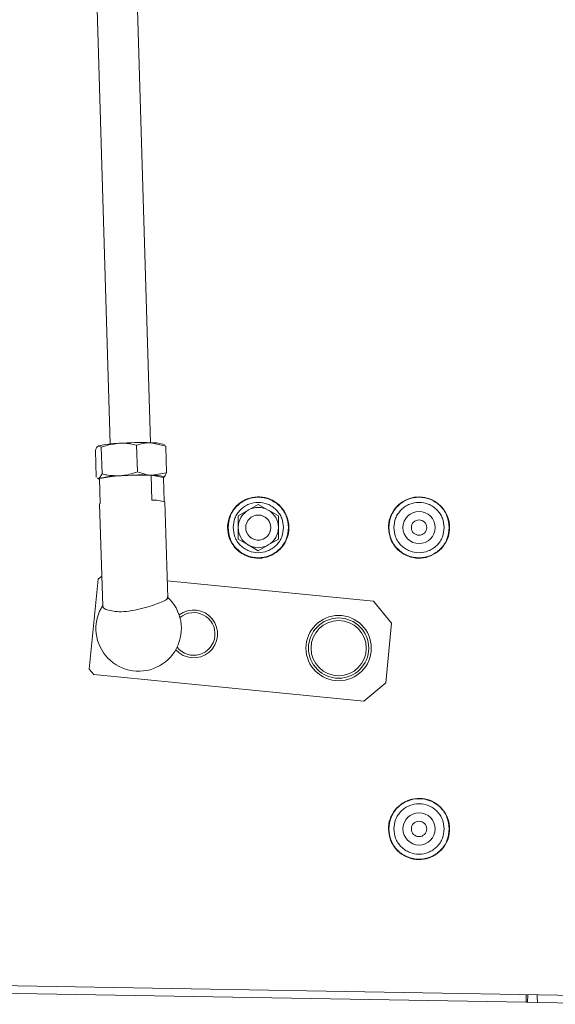
# Model space of a CAD drawing. Units: millimetres. Extents: x 4290 to 8402, y 2756 to 5612.
# Drawn here: x 7625 to 7731, y 4688 to 4884 of the extents above; entities that cross this region are included whole.
import ezdxf

# ---------------------------------------------------------------- set-up
doc = ezdxf.new("R2010")
doc.units = ezdxf.units.MM

msp = doc.modelspace()

# ---------------------------------------------------------------- linework, layer by layer
at = {"color": 7, "linetype": 'Continuous', "lineweight": 15}
for p, q in [((7626.15, 5348.56), (7642.71, 4799.98)), ((7650.71, 4800.22), (7634.15, 5348.8)), ((7639.89, 4793.37), (7639.73, 4798.69)), ((7640.92, 4799.32), (7640.31, 4799.58)), ((7641.08, 4794), (7640.92, 4799.32)), ((7648.1, 4794.42), (7647.94, 4799.74)), ((7653.75, 4799.54), (7650.83, 4800.22)), ((7653.51, 4799.77), (7653.15, 4799.96)), ((7653.47, 4799.68), (7653.75, 4799.54)), ((7653.91, 4794.22), (7653.75, 4799.54)), ((7640.13, 4793.14), (7640.49, 4792.95)), ((7641.08, 4794), (7640.5, 4793.11)), ((7640.7, 4788.15), (7640.55, 4793.13)), ((7650.98, 4788.77), (7650.82, 4793.75)), ((7650.82, 4793.75), (7653.29, 4793.3)), ((7653.91, 4794.22), (7651.02, 4793.74)), ((7653.29, 4793.3), (7653.33, 4793.33)), ((7653.43, 4788.53), (7653.29, 4793.3)), ((7640.57, 4788.04), (7641.19, 4767.68)), ((7654.14, 4769.37), (7653.57, 4788.43)), ((7672.16, 4787.95), (7674.16, 4786.8)), ((7668.16, 4785.64), (7670.16, 4786.8)), ((7676.16, 4781.02), (7674.16, 4779.87)), ((7672.16, 4778.71), (7670.16, 4779.87)), ((7641.01, 4773.67), (7640.27, 4773.06)), ((7638.52, 4755.15), (7640.27, 4773.06)), ((7654.04, 4772.72), (7695.11, 4768.7)), ((7698.7, 4764.33), (7695.11, 4768.7)), ((7698.7, 4764.33), (7697.53, 4752.39)), ((7638.52, 4755.15), (7639.42, 4754.06)), ((7693.16, 4748.79), (7639.42, 4754.06)), ((7693.16, 4748.79), (7697.53, 4752.39)), ((7497.75, 4694.3), (7752.16, 4689.86)), ((7498.16, 4692.79), (7725.49, 4688.83)), ((7725.49, 4688.83), (7725.51, 4690.33)), ((7725.78, 4688.82), (7725.49, 4688.83)), ((7727.77, 4688.79), (7725.78, 4688.82)), ((7748.75, 4688.42), (7727.77, 4688.79))]:
    msp.add_line(p, q, dxfattribs=at)
at = {"color": 8, "linetype": 'Continuous', "lineweight": 0}
msp.add_line((7725.81, 4690.32), (7725.78, 4688.82), dxfattribs=at)
at = {"color": 7, "linetype": 'Continuous', "lineweight": 15, "flags": 128}
for points in [[(7640.5, 4793.11), (7640.42, 4793.04), (7640.45, 4792.97), (7640.55, 4792.92)], [(7653.33, 4793.33), (7653.41, 4793.4), (7653.38, 4793.46), (7653.24, 4793.53), (7652.99, 4793.58), (7652.64, 4793.63), (7652.19, 4793.68), (7651.64, 4793.71), (7651.02, 4793.74)], [(7640.7, 4788.15), (7640.58, 4788.07), (7640.57, 4788.04)]]:
    msp.add_lwpolyline(points, dxfattribs=at)
at = {"color": 7, "linetype": 'Continuous', "lineweight": 15}
for centre, radius in [((7672.16, 4783.33), 2.5), ((7704.16, 4783.33), 3.2), ((7688.16, 4759.33), 6.5), ((7688.16, 4759.33), 6), ((7688.16, 4759.33), 5.5), ((7704.16, 4723.33), 3.2)]:
    msp.add_circle(centre, radius, dxfattribs=at)
at = {"color": 8, "linetype": 'Continuous', "lineweight": 0}
for centre in [(7704.16, 4783.33), (7704.16, 4723.33)]:
    msp.add_circle(centre, 1.53, dxfattribs=at)
at = {"color": 7, "linetype": 'Continuous', "lineweight": 15}
for centre, radius, start, end in [((7644.6, 4782.39), 17.72, 90.6006, 104.0079), ((7648.85, 4728.27), 71.98, 88.4246, 93.5326), ((7651.06, 4791.77), 8.45, 75.6696, 91.6015), ((7644.79, 4775.91), 17.72, 90.6006, 104.0079), ((7648.49, 4747.09), 46.72, 87.1321, 99.7843), ((7649.04, 4721.79), 71.98, 88.4246, 93.5326), ((7651.45, 4782.26), 6.53, 71.0612, 94.1417), ((7672.16, 4783.33), 4, 60, 120), ((7672.16, 4783.33), 4, 120, 180), ((7672.16, 4783.33), 2.5, 0, 101.3661), ((7672.16, 4783.33), 4, 0, 60), ((7672.16, 4783.33), 4, 180, 240), ((7672.16, 4783.33), 2.5, 191.3661, 0), ((7672.16, 4783.33), 4, 300, 0), ((7672.16, 4783.33), 4, 240, 300), ((7648.35, 4763.23), 8.5, 181.7293, 47.9051), ((7648.35, 4763.23), 8.5, 147.5266, 181.7293), ((7659.3, 4762.16), 4.75, 221.3745, 127.4398), ((7659.3, 4762.16), 4.25, 218.799, 130.0153), ((7736.3, 4689.96), 8.61, 177.8147, 187.8307)]:
    msp.add_arc(centre, radius, start, end, dxfattribs=at)
for points, knots in [([(7640.31, 4799.58), (7640.29, 4799.57), (7640.09, 4799.46), (7639.9, 4799.06), (7639.73, 4798.69)], [0, 0, 0, 0, 0.070215, 1, 1, 1, 1]), ([(7640.92, 4799.32), (7641.22, 4799.42), (7642.35, 4799.83), (7643.53, 4799.99), (7644.41, 4800.11)], [0, 0, 0, 0, 0.257551, 1, 1, 1, 1]), ([(7644.41, 4800.11), (7644.73, 4800.12), (7645.92, 4800.16), (7647.08, 4799.92), (7647.94, 4799.74)], [0, 0, 0, 0, 0.268634, 1, 1, 1, 1]), ([(7650.83, 4800.22), (7650.76, 4800.22), (7649.78, 4800.25), (7648.82, 4799.99), (7647.94, 4799.74)], [0, 0, 0, 0, 0.070215, 1, 1, 1, 1]), ([(7640.5, 4793.11), (7640.49, 4793.1), (7640.38, 4793.04), (7640.27, 4793.14), (7640.17, 4793.23)], [0, 0, 0, 0, 0.130277, 1, 1, 1, 1]), ([(7641.08, 4794), (7641.38, 4793.93), (7642.53, 4793.66), (7643.72, 4793.64), (7644.61, 4793.63)], [0, 0, 0, 0, 0.2575513, 1, 1, 1, 1]), ([(7644.61, 4793.63), (7644.93, 4793.66), (7646.11, 4793.76), (7647.26, 4794.14), (7648.1, 4794.42)], [0, 0, 0, 0, 0.268634, 1, 1, 1, 1]), ([(7651.02, 4793.74), (7650.95, 4793.75), (7649.97, 4793.79), (7649, 4794.12), (7648.1, 4794.42)], [0, 0, 0, 0, 0.070215, 1, 1, 1, 1]), ([(7653.33, 4793.33), (7653.35, 4793.33), (7653.55, 4793.45), (7653.74, 4793.85), (7653.91, 4794.22)], [0, 0, 0, 0, 0.070215, 1, 1, 1, 1]), ([(7666.05, 4783.33), (7666.12, 4782.65), (7666.25, 4781.27), (7667.3, 4779.45), (7668.85, 4778.06), (7670.78, 4777.26), (7672.87, 4777.15), (7674.88, 4777.73), (7676.58, 4778.95), (7677.78, 4780.66), (7678.19, 4782.11), (7678.26, 4783.01), (7678.29, 4783.91), (7678.03, 4785.39), (7677.02, 4787.22), (7675.47, 4788.61), (7673.54, 4789.4), (7671.45, 4789.52), (7669.44, 4788.93), (7667.74, 4787.72), (7666.54, 4786.01), (7666.09, 4784.45), (7666.06, 4783.55), (7666.05, 4783.33)], [0, 0, 0, 0, 0.05359, 0.107183, 0.160843, 0.214486, 0.26814, 0.321835, 0.37553, 0.429383, 0.483003, 0.491491, 0.500003, 0.553638, 0.607281, 0.660786, 0.714496, 0.768137, 0.821823, 0.875549, 0.929322, 0.983076, 1, 1, 1, 1]), ([(7698.07, 4783.33), (7698.15, 4782.58), (7698.3, 4781.14), (7699.45, 4779.3), (7701.04, 4777.96), (7703, 4777.23), (7705.08, 4777.19), (7707.06, 4777.84), (7708.71, 4779.11), (7709.85, 4780.86), (7710.22, 4782.36), (7710.28, 4783.93), (7709.98, 4785.52), (7708.87, 4787.37), (7707.27, 4788.7), (7705.32, 4789.43), (7703.24, 4789.47), (7701.26, 4788.82), (7699.61, 4787.55), (7698.47, 4785.81), (7698.09, 4784.31), (7698.07, 4783.48), (7698.07, 4783.33)], [0, 0, 0, 0, 0.058878, 0.112567, 0.166281, 0.219962, 0.273634, 0.327323, 0.380993, 0.434811, 0.488422, 0.5, 0.558879, 0.612667, 0.666212, 0.719973, 0.773624, 0.827309, 0.881009, 0.934739, 0.988511, 1, 1, 1, 1]), ([(7670.16, 4786.8), (7670.21, 4786.82), (7670.89, 4787.21), (7671.55, 4787.59), (7672.16, 4787.95)], [0, 0, 0, 0, 0.0701852, 1, 1, 1, 1]), ([(7668.16, 4783.33), (7668.16, 4783.54), (7668.16, 4784.32), (7668.16, 4785.08), (7668.16, 4785.64)], [0, 0, 0, 0, 0.268634, 1, 1, 1, 1]), ([(7674.16, 4786.8), (7674.21, 4786.77), (7674.89, 4786.38), (7675.55, 4786), (7676.16, 4785.64)], [0, 0, 0, 0, 0.070185, 1, 1, 1, 1]), ([(7676.16, 4783.33), (7676.16, 4783.54), (7676.16, 4784.32), (7676.16, 4785.08), (7676.16, 4785.64)], [0, 0, 0, 0, 0.268634, 1, 1, 1, 1]), ([(7668.16, 4781.02), (7668.16, 4781.22), (7668.16, 4781.97), (7668.16, 4782.75), (7668.16, 4783.33)], [0, 0, 0, 0, 0.257551, 1, 1, 1, 1]), ([(7676.16, 4781.02), (7676.16, 4781.22), (7676.16, 4781.97), (7676.16, 4782.75), (7676.16, 4783.33)], [0, 0, 0, 0, 0.257551, 1, 1, 1, 1]), ([(7670.16, 4779.87), (7670.12, 4779.89), (7669.44, 4780.28), (7668.78, 4780.67), (7668.16, 4781.02)], [0, 0, 0, 0, 0.070185, 1, 1, 1, 1]), ([(7674.16, 4779.87), (7674.12, 4779.84), (7673.44, 4779.45), (7672.78, 4779.07), (7672.16, 4778.71)], [0, 0, 0, 0, 0.070185, 1, 1, 1, 1]), ([(7654.05, 4769.37), (7654.07, 4769.33), (7654.15, 4769.17), (7653.5, 4768.77), (7652.28, 4768.24), (7650.62, 4767.66), (7648.69, 4767.11), (7646.49, 4766.66), (7644.49, 4766.53), (7642.88, 4766.7), (7641.75, 4767.05), (7641.16, 4767.4), (7641.25, 4767.62), (7641.27, 4767.68)], [0, 0, 0, 0, 0.0447981, 0.153492, 0.265207, 0.3504804, 0.4573584, 0.5645236, 0.6642006, 0.7571499, 0.8552621, 0.9627435, 1, 1, 1, 1]), ([(7698.07, 4723.33), (7698.15, 4722.58), (7698.3, 4721.14), (7699.45, 4719.3), (7701.04, 4717.96), (7703, 4717.23), (7705.08, 4717.19), (7707.06, 4717.84), (7708.71, 4719.11), (7709.85, 4720.86), (7710.22, 4722.36), (7710.28, 4723.93), (7709.98, 4725.52), (7708.87, 4727.37), (7707.27, 4728.7), (7705.32, 4729.43), (7703.24, 4729.47), (7701.26, 4728.82), (7699.61, 4727.55), (7698.47, 4725.81), (7698.09, 4724.31), (7698.07, 4723.48), (7698.07, 4723.33)], [0, 0, 0, 0, 0.058878, 0.112567, 0.166281, 0.219962, 0.273634, 0.327323, 0.380993, 0.434811, 0.488422, 0.5, 0.558879, 0.612667, 0.666212, 0.719973, 0.773624, 0.827309, 0.881009, 0.934739, 0.988511, 1, 1, 1, 1])]:
    msp.add_open_spline(points, degree=3, knots=knots, dxfattribs=at)
at = {"color": 8, "linetype": 'Continuous', "lineweight": 0}
for points, knots in [([(7678.18, 4783.33), (7678.09, 4784.12), (7677.91, 4785.69), (7676.53, 4787.69), (7674.54, 4789.03), (7672.17, 4789.51), (7669.81, 4789.04), (7667.81, 4787.7), (7666.42, 4785.7), (7666.24, 4784.12), (7666.15, 4783.33)], [0, 0, 0, 0, 0.124554, 0.249107, 0.374253, 0.499403, 0.624552, 0.749702, 0.874851, 1, 1, 1, 1]), ([(7710.18, 4783.33), (7710.09, 4784.12), (7709.91, 4785.69), (7708.53, 4787.69), (7706.54, 4789.03), (7704.17, 4789.51), (7701.81, 4789.04), (7699.81, 4787.7), (7698.42, 4785.7), (7698.24, 4784.12), (7698.15, 4783.33)], [0, 0, 0, 0, 0.124554, 0.249107, 0.374253, 0.499403, 0.624552, 0.749702, 0.874851, 1, 1, 1, 1]), ([(7667.15, 4783.33), (7667.21, 4783.96), (7667.32, 4784.93), (7667.94, 4786.1), (7668.59, 4786.9), (7669.39, 4787.56), (7670.56, 4788.16), (7672.16, 4788.47), (7673.76, 4788.16), (7674.93, 4787.56), (7675.74, 4786.9), (7676.38, 4786.1), (7677.01, 4784.93), (7677.11, 4783.96), (7677.18, 4783.33)], [0, 0, 0, 0, 0.119728, 0.18418, 0.25, 0.31582, 0.380272, 0.5, 0.619728, 0.68418, 0.75, 0.81582, 0.880272, 1, 1, 1, 1]), ([(7699.15, 4783.33), (7699.21, 4783.96), (7699.32, 4784.93), (7699.94, 4786.1), (7700.59, 4786.9), (7701.39, 4787.56), (7702.56, 4788.16), (7704.16, 4788.47), (7705.76, 4788.16), (7706.93, 4787.56), (7707.74, 4786.9), (7708.38, 4786.1), (7709.01, 4784.93), (7709.11, 4783.96), (7709.18, 4783.33)], [0, 0, 0, 0, 0.119728, 0.18418, 0.25, 0.31582, 0.380272, 0.5, 0.619728, 0.68418, 0.75, 0.81582, 0.880272, 1, 1, 1, 1]), ([(7666.15, 4783.33), (7666.24, 4782.54), (7666.42, 4780.97), (7667.81, 4778.96), (7669.81, 4777.62), (7672.17, 4777.16), (7674.54, 4777.63), (7676.53, 4778.98), (7677.91, 4780.98), (7678.09, 4782.55), (7678.18, 4783.33)], [0, 0, 0, 0, 0.125149, 0.250298, 0.375448, 0.500597, 0.625747, 0.750893, 0.875446, 1, 1, 1, 1]), ([(7677.18, 4783.33), (7677.11, 4782.7), (7677.01, 4781.73), (7676.38, 4780.56), (7675.74, 4779.76), (7674.93, 4779.11), (7673.76, 4778.5), (7672.16, 4778.19), (7670.56, 4778.5), (7669.39, 4779.11), (7668.59, 4779.76), (7667.94, 4780.56), (7667.32, 4781.73), (7667.21, 4782.7), (7667.15, 4783.33)], [0, 0, 0, 0, 0.119728, 0.18418, 0.25, 0.31582, 0.380272, 0.5, 0.619728, 0.68418, 0.75, 0.81582, 0.880272, 1, 1, 1, 1]), ([(7698.15, 4783.33), (7698.24, 4782.54), (7698.42, 4780.97), (7699.81, 4778.96), (7701.81, 4777.62), (7704.17, 4777.16), (7706.54, 4777.63), (7708.53, 4778.98), (7709.91, 4780.98), (7710.09, 4782.55), (7710.18, 4783.33)], [0, 0, 0, 0, 0.125149, 0.250298, 0.375448, 0.500597, 0.625747, 0.750893, 0.875446, 1, 1, 1, 1]), ([(7709.18, 4783.33), (7709.11, 4782.7), (7709.01, 4781.73), (7708.38, 4780.56), (7707.74, 4779.76), (7706.93, 4779.11), (7705.76, 4778.5), (7704.16, 4778.19), (7702.56, 4778.5), (7701.39, 4779.11), (7700.59, 4779.76), (7699.94, 4780.56), (7699.32, 4781.73), (7699.21, 4782.7), (7699.15, 4783.33)], [0, 0, 0, 0, 0.119728, 0.18418, 0.25, 0.31582, 0.380272, 0.5, 0.619728, 0.68418, 0.75, 0.81582, 0.880272, 1, 1, 1, 1]), ([(7710.18, 4723.33), (7710.09, 4724.12), (7709.91, 4725.69), (7708.53, 4727.69), (7706.54, 4729.03), (7704.17, 4729.51), (7701.81, 4729.04), (7699.81, 4727.7), (7698.42, 4725.7), (7698.24, 4724.12), (7698.15, 4723.33)], [0, 0, 0, 0, 0.124554, 0.249107, 0.374253, 0.499403, 0.624552, 0.749702, 0.874851, 1, 1, 1, 1]), ([(7699.15, 4723.33), (7699.21, 4723.96), (7699.32, 4724.93), (7699.94, 4726.1), (7700.59, 4726.9), (7701.39, 4727.56), (7702.56, 4728.16), (7704.16, 4728.47), (7705.76, 4728.16), (7706.93, 4727.56), (7707.74, 4726.9), (7708.38, 4726.1), (7709.01, 4724.93), (7709.11, 4723.96), (7709.18, 4723.33)], [0, 0, 0, 0, 0.119728, 0.18418, 0.25, 0.31582, 0.380272, 0.5, 0.619728, 0.68418, 0.75, 0.81582, 0.880272, 1, 1, 1, 1]), ([(7698.15, 4723.33), (7698.24, 4722.54), (7698.42, 4720.97), (7699.81, 4718.96), (7701.81, 4717.62), (7704.17, 4717.16), (7706.54, 4717.63), (7708.53, 4718.98), (7709.91, 4720.98), (7710.09, 4722.55), (7710.18, 4723.33)], [0, 0, 0, 0, 0.125149, 0.250298, 0.375448, 0.500597, 0.625747, 0.750893, 0.875446, 1, 1, 1, 1]), ([(7709.18, 4723.33), (7709.11, 4722.7), (7709.01, 4721.73), (7708.38, 4720.56), (7707.74, 4719.76), (7706.93, 4719.11), (7705.76, 4718.5), (7704.16, 4718.19), (7702.56, 4718.5), (7701.39, 4719.11), (7700.59, 4719.76), (7699.94, 4720.56), (7699.32, 4721.73), (7699.21, 4722.7), (7699.15, 4723.33)], [0, 0, 0, 0, 0.119728, 0.18418, 0.25, 0.31582, 0.380272, 0.5, 0.619728, 0.68418, 0.75, 0.81582, 0.880272, 1, 1, 1, 1])]:
    msp.add_open_spline(points, degree=3, knots=knots, dxfattribs=at)

doc.saveas('drawing.dxf')
